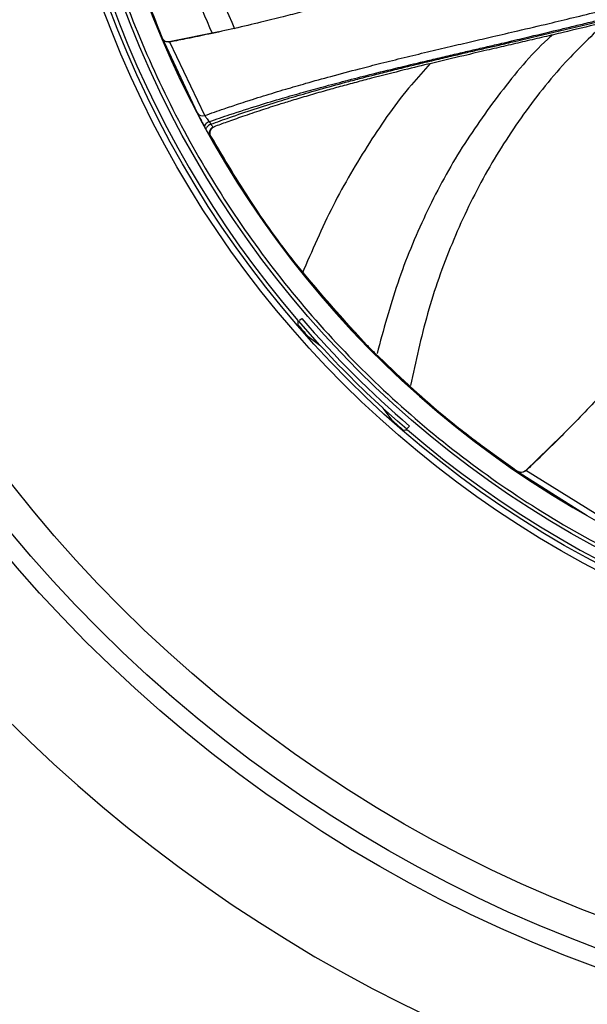
# Model space of a CAD drawing. Units: inches. Extents: x 0.3 to 33.9, y 0.2 to 21.6.
# Drawn here: x 14.1 to 15, y 1.6 to 3.2 of the extents above; entities that cross this region are included whole.
import ezdxf

# ---------------------------------------------------------------- set-up
doc = ezdxf.new("R2010")
doc.units = ezdxf.units.IN
doc.header["$MEASUREMENT"] = 0
doc.layers.add('FORMAT', color=7, linetype='Continuous')
doc.styles.add('SLDTEXTSTYLE0', font='TXT', dxfattribs={"width": 0.75})
doc.dimstyles.new('SLDDIMSTYLE1', dxfattribs={"dimtxt": 0.25, "dimasz": 0.236, "dimexe": 0, "dimexo": 0.0625, "dimgap": 0.0625, "dimtad": 1, "dimlfac": 3, "dimrnd": 1e-09, "dimzin": 4, "dimdsep": 46, "dimtxsty": 'SLDTEXTSTYLE0', "dimblk1": 'NONE', "dimblk2": 'CLOSED', "dimsah": 1, "dimcen": 0, "dimadec": 0, "dimazin": 1, "dimtfac": 1, "dimtmove": 0, "dimatfit": 3, "dimldrblk": 'NONE', "dimfxl": 0, "dimfrac": 2, "dimtolj": 1, "dimtzin": 12, "dimarcsym": 0})

# ---------------------------------------------------------------- blocks, each defined once
blk = doc.blocks.new('_CLOSED')
at = {"color": 0, "linetype": 'ByBlock', "lineweight": -2}
for p, q in [((-1, 0.166667), (0, 0)), ((-1, 0.166667), (-1, -0.166667)), ((0, 0), (-1, -0.166667)), ((0, 0), (-1, 0))]:
    blk.add_line(p, q, dxfattribs=at)
blk = doc.blocks.new('_D_3')
at = {"layer": 'FORMAT'}
for q in [(13.6858, 5.0372), (19.9198, 1.438)]:
    blk.add_line((17.9866, 2.5541), q, dxfattribs=at)
for centre, radius, start, end in [((15.8362, 3.7957), 2.4831, 329.1002, 359.2158), ((19.2795, 2.0387), 0.448, 123.4349, 176.5651), ((19.6319, 1.8352), 0.448, 303.4349, 356.5651)]:
    blk.add_arc(centre, radius, start, end, dxfattribs=at)
at = {"layer": 'FORMAT', "xscale": 0.236, "yscale": 0.236, "rotation": 150.0000000000003}
blk.add_blockref('_CLOSED', (17.9866, 2.5541, -0.5724), dxfattribs=at)
at = {"layer": 'FORMAT', "char_height": 0.25, "attachment_point": 1, "rotation": 330, "style": 'SLDTEXTSTYLE0'}
for s, insert in [('%%c', (18.9934, 2.3446)), ('14.90', (19.3219, 2.1594))]:
    blk.add_mtext(s, dxfattribs=dict(at, insert=insert))
blk = doc.blocks.new('_NONE')

msp = doc.modelspace()

# ---------------------------------------------------------------- linework, layer by layer
at = {"color": 7, "linetype": 'Continuous', "lineweight": 25}
for p, q in [((14.3322, 3.1603), (14.3902, 3.0361)), ((14.3331, 3.1587), (14.3322, 3.1603)), ((14.3331, 3.1587), (14.3331, 3.1586)), ((14.4258, 3.1692), (14.3444, 3.1525)), ((14.4028, 3.0315), (14.3453, 3.1523)), ((14.3453, 3.1523), (14.3455, 3.1523)), ((14.4023, 3.0133), (14.4047, 3.0089)), ((14.4103, 3.0216), (14.4126, 3.0173)), ((14.4167, 3.0123), (14.4183, 3.0129)), ((14.4183, 3.0129), (14.4181, 3.013)), ((14.5557, 2.6951), (14.5554, 2.688)), ((14.5556, 2.6924), (14.557, 2.6938)), ((14.5585, 2.6952), (14.5619, 2.6983)), ((14.6403, 2.6856), (14.6388, 2.6847)), ((14.572, 2.6691), (14.5918, 2.6545)), ((14.6541, 2.6708), (14.6527, 2.67)), ((14.6527, 2.67), (14.6682, 2.6549)), ((14.6684, 2.655), (14.6541, 2.6708)), ((14.6682, 2.6549), (14.6684, 2.655)), ((14.682, 2.641), (14.6821, 2.641)), ((14.695, 2.5512), (14.7097, 2.5314)), ((14.7285, 2.5149), (14.7356, 2.5152)), ((14.7389, 2.5214), (14.7329, 2.5151)), ((14.9884, 2.5062), (14.929, 2.4481)), ((14.9145, 2.4481), (15.0304, 2.3749)), ((14.9161, 2.4472), (14.9145, 2.4481)), ((14.9161, 2.4472), (14.9162, 2.4471)), ((14.9298, 2.4484), (14.93, 2.4485)), ((15.0435, 2.3779), (14.9298, 2.4484))]:
    msp.add_line(p, q, dxfattribs=at)
at = {"color": 7, "linetype": 'Continuous', "lineweight": 25, "flags": 128}
for points in [[(14.4103, 3.0216), (14.4084, 3.0206), (14.4067, 3.0194), (14.4052, 3.0182), (14.404, 3.0171), (14.403, 3.0159), (14.4024, 3.0149), (14.4022, 3.014), (14.4023, 3.0133)], [(14.4126, 3.0173), (14.4108, 3.0162), (14.4091, 3.0151), (14.4076, 3.0139), (14.4063, 3.0127), (14.4054, 3.0116), (14.4048, 3.0105), (14.4046, 3.0097), (14.4047, 3.0089)], [(14.5918, 2.6545), (14.5913, 2.655), (14.5569, 2.6938)], [(14.7342, 2.5164), (14.719, 2.5297), (14.695, 2.5512)]]:
    msp.add_lwpolyline(points, dxfattribs=at)
at = {"color": 7, "linetype": 'Continuous', "lineweight": 25}
for radius in [2.3028, 2.3028, 2.2731, 2.2222, 1.7049, 1.6946, 1.672]:
    msp.add_circle((15.8362, 3.7957), radius, dxfattribs=at)
for centre, radius, start, end in [((15.8362, 3.7957), 1.6885, 139.3219, 220.6781), ((15.8362, 3.7957), 1.6337, 167.1144, 342.8647), ((15.8362, 3.7957), 2.4843, 189.7332, 350.2668), ((15.8362, 3.7957), 1.5175, 197.0261, 204.1779), ((15.8362, 3.7957), 1.5543, 197.7009, 203.8758), ((14.3991, 3.041), 0.0102, 208.8944, 291.4488), ((15.8362, 3.7957), 1.6934, 220.8556, 221.7033), ((15.8362, 3.7957), 1.6817, 220.7322, 229.2678), ((15.8362, 3.7957), 1.6885, 222.5221, 227.4779), ((15.8362, 3.7957), 1.6934, 228.2967, 229.1444), ((15.8362, 3.7957), 1.6885, 229.3219, 310.6781)]:
    msp.add_arc(centre, radius, start, end, dxfattribs=at)
for points, knots in [([(14.2123, 4.1684), (14.2018, 4.1162), (14.1808, 4.0117), (14.1686, 3.8521), (14.1707, 3.6922), (14.1883, 3.5331), (14.221, 3.3765), (14.2685, 3.2238), (14.3305, 3.0763), (14.4063, 2.9354), (14.4952, 2.8025), (14.5965, 2.6786), (14.7092, 2.5651), (14.8322, 2.4628), (14.9644, 2.3728), (15.1047, 2.2958), (15.2517, 2.2327), (15.404, 2.1839), (15.5604, 2.1499), (15.7192, 2.1311), (15.8791, 2.1275), (16.0387, 2.1393), (16.1964, 2.1663), (16.3507, 2.2082), (16.5004, 2.2648), (16.6439, 2.3354), (16.78, 2.4195), (16.9075, 2.5162), (17.0251, 2.6246), (17.1317, 2.7439), (17.2265, 2.8727), (17.3083, 3.0102), (17.3776, 3.1545), (17.4117, 3.2555), (17.4288, 3.3059)], [0, 0, 0, 0, 0.03125, 0.0625, 0.09375, 0.125, 0.15625, 0.1875, 0.21875, 0.25, 0.28125, 0.3125, 0.34375, 0.375, 0.40625, 0.4375, 0.46875, 0.5, 0.53125, 0.5625, 0.59375, 0.625, 0.65625, 0.6875, 0.71875, 0.75, 0.78125, 0.8125, 0.84375, 0.875, 0.90625, 0.9375, 0.96875, 1, 1, 1, 1]), ([(14.2409, 3.4483), (14.2528, 3.3995), (14.2765, 3.3013), (14.3136, 3.2075), (14.3322, 3.1603)], [0, 0, 0, 0, 0.497775, 1, 1, 1, 1]), ([(14.2411, 3.4483), (14.253, 3.3991), (14.2769, 3.3004), (14.3143, 3.206), (14.3331, 3.1587)], [0, 0, 0, 0, 0.498567, 1, 1, 1, 1]), ([(15.2285, 3.4392), (15.2026, 3.4272), (15.1487, 3.4023), (15.0606, 3.3654), (14.9612, 3.3268), (14.8534, 3.2888), (14.7643, 3.2601), (14.7028, 3.2414), (14.666, 3.2305), (14.6336, 3.2212), (14.5982, 3.2114), (14.5648, 3.2024), (14.5294, 3.1933), (14.4926, 3.1841), (14.4521, 3.1745), (14.4119, 3.1657), (14.3765, 3.1583), (14.3551, 3.1542), (14.3455, 3.1523)], [0, 0, 0, 0, 0.092098, 0.191283, 0.307573, 0.435692, 0.55955, 0.608987, 0.642213, 0.683284, 0.71715, 0.760575, 0.794675, 0.834811, 0.882672, 0.928981, 0.968092, 1, 1, 1, 1]), ([(14.4028, 3.0315), (14.4133, 3.0353), (14.4317, 3.0418), (14.4553, 3.0497), (14.4709, 3.0548), (14.4846, 3.0592), (14.5053, 3.0657), (14.5345, 3.0746), (14.5714, 3.0853), (14.6117, 3.0965), (14.6527, 3.1074), (14.6927, 3.1176), (14.7299, 3.1268), (14.7677, 3.1359), (14.8048, 3.1447), (14.8405, 3.1531), (14.8775, 3.1617), (14.9197, 3.1715), (14.9638, 3.1819), (15.0085, 3.1926), (15.0514, 3.203), (15.0945, 3.2136), (15.1366, 3.2241), (15.1792, 3.2349), (15.2268, 3.247), (15.2753, 3.2594), (15.3176, 3.2703), (15.3415, 3.2765), (15.3512, 3.279)], [0, 0, 0, 0, 0.034139, 0.059527, 0.076202, 0.084182, 0.103617, 0.142356, 0.17762, 0.220908, 0.270319, 0.307496, 0.347513, 0.387779, 0.426646, 0.464113, 0.500178, 0.543063, 0.596967, 0.638842, 0.683687, 0.732026, 0.774321, 0.816413, 0.866378, 0.924251, 0.969389, 1, 1, 1, 1]), ([(14.4103, 3.0216), (14.4215, 3.0255), (14.4484, 3.0347), (14.4885, 3.0475), (14.5286, 3.0596), (14.5639, 3.0697), (14.5982, 3.0792), (14.6345, 3.0888), (14.6756, 3.0993), (14.7158, 3.1092), (14.7505, 3.1175), (14.7745, 3.1232), (14.7964, 3.1283), (14.8182, 3.1334), (14.8429, 3.1392), (14.8665, 3.1447), (14.8934, 3.151), (14.9296, 3.1595), (14.965, 3.168), (14.9969, 3.1757), (15.02, 3.1812), (15.0451, 3.1874), (15.0721, 3.194), (15.1011, 3.2012), (15.1283, 3.208), (15.153, 3.2143), (15.1746, 3.2198), (15.1962, 3.2253), (15.2178, 3.2308), (15.2394, 3.2364), (15.2627, 3.2424), (15.2911, 3.2497), (15.3281, 3.2593), (15.3562, 3.2666), (15.3719, 3.2707)], [0, 0, 0, 0, 0.035915, 0.085696, 0.126644, 0.1625, 0.196299, 0.234119, 0.275972, 0.324419, 0.359055, 0.383946, 0.399079, 0.427031, 0.451521, 0.475932, 0.50018, 0.535045, 0.588337, 0.610197, 0.634104, 0.660055, 0.688049, 0.718083, 0.750154, 0.77257, 0.794982, 0.817389, 0.839793, 0.862196, 0.884598, 0.912287, 0.950743, 1, 1, 1, 1]), ([(14.4126, 3.0173), (14.4229, 3.021), (14.4466, 3.0295), (14.4841, 3.0422), (14.523, 3.0545), (14.5605, 3.0658), (14.5985, 3.0766), (14.6326, 3.0859), (14.661, 3.0933), (14.6838, 3.0992), (14.7084, 3.1054), (14.7348, 3.1119), (14.7624, 3.1185), (14.7895, 3.125), (14.8167, 3.1313), (14.8417, 3.1372), (14.8645, 3.1424), (14.8874, 3.1477), (14.9148, 3.1541), (14.9603, 3.1648), (15.0208, 3.1792), (15.0944, 3.1973), (15.1687, 3.2159), (15.2423, 3.2348), (15.3107, 3.2527), (15.3534, 3.2641), (15.3734, 3.2694)], [0, 0, 0, 0, 0.032948, 0.076059, 0.119287, 0.155995, 0.194034, 0.238613, 0.26284, 0.282648, 0.309729, 0.339411, 0.364945, 0.395453, 0.423647, 0.449524, 0.473082, 0.494317, 0.520539, 0.558079, 0.635445, 0.708412, 0.786822, 0.866305, 0.937354, 1, 1, 1, 1]), ([(15.3793, 3.2669), (15.3344, 3.2549), (15.2449, 3.231), (15.1151, 3.1981), (15.0251, 3.1761), (14.975, 3.1642), (14.9594, 3.1606), (14.9437, 3.1569), (14.9281, 3.1532), (14.9125, 3.1496), (14.8916, 3.1447), (14.8634, 3.1382), (14.8226, 3.1286), (14.7775, 3.118), (14.727, 3.1057), (14.6858, 3.0952), (14.6508, 3.086), (14.6255, 3.0792), (14.5992, 3.0719), (14.5728, 3.0642), (14.5476, 3.0567), (14.5221, 3.0488), (14.495, 3.0401), (14.4663, 3.0304), (14.4405, 3.0213), (14.425, 3.0156), (14.4181, 3.013)], [0, 0, 0, 0, 0.1399976, 0.2798776, 0.4030296, 0.4191609, 0.4352928, 0.4514248, 0.4675572, 0.4836898, 0.4998222, 0.5323022, 0.5712088, 0.6263477, 0.6723825, 0.7282128, 0.7545472, 0.7818013, 0.8073654, 0.8368953, 0.8647948, 0.8865068, 0.9174478, 0.9504652, 0.9778192, 1, 1, 1, 1]), ([(14.3453, 3.1523), (14.3452, 3.1523), (14.344, 3.1522), (14.3411, 3.1521), (14.3379, 3.1533), (14.3356, 3.1551), (14.3343, 3.1566), (14.3335, 3.1579), (14.3333, 3.1583), (14.3332, 3.1586)], [0, 0, 0, 0, 0.032139, 0.251162, 0.501136, 0.650507, 0.774962, 0.886499, 1, 1, 1, 1]), ([(14.337, 3.1541), (14.3368, 3.1542), (14.3365, 3.1544), (14.3363, 3.1545), (14.3363, 3.1546)], [0, 0, 0, 0, 0.822571, 1, 1, 1, 1]), ([(15.5177, 3.1673), (15.5023, 3.1432), (15.4705, 3.0931), (15.4164, 3.0144), (15.3536, 2.9282), (15.2834, 2.8379), (15.224, 2.7656), (15.1824, 2.7167), (15.1573, 2.6875), (15.1351, 2.6623), (15.1106, 2.6348), (15.0873, 2.6092), (15.0625, 2.5824), (15.0365, 2.5548), (15.0076, 2.5248), (14.9786, 2.4956), (14.9528, 2.4703), (14.9371, 2.4553), (14.93, 2.4485)], [0, 0, 0, 0, 0.092098, 0.191283, 0.307573, 0.435692, 0.55955, 0.608987, 0.642213, 0.683284, 0.71715, 0.760575, 0.794674, 0.834811, 0.882672, 0.928981, 0.968092, 1, 1, 1, 1]), ([(14.3447, 3.1526), (14.3435, 3.1524), (14.3421, 3.1523), (14.3406, 3.1526), (14.3403, 3.1527)], [0, 0, 0, 0, 0.790637, 1, 1, 1, 1]), ([(14.3902, 3.0361), (14.3904, 3.0357), (14.3908, 3.0348), (14.3923, 3.032), (14.3948, 3.0272), (14.3979, 3.0215), (14.4005, 3.0167), (14.4017, 3.0144), (14.4023, 3.0133)], [0, 0, 0, 0, 0.127263, 0.254133, 0.498572, 0.744087, 0.871802, 1, 1, 1, 1]), ([(14.4028, 3.0315), (14.4029, 3.0313), (14.4032, 3.031), (14.4038, 3.03), (14.4047, 3.0289), (14.406, 3.0271), (14.4079, 3.0245), (14.4095, 3.0226), (14.4103, 3.0216)], [0, 0, 0, 0, 0.122602, 0.249858, 0.362752, 0.500686, 0.750469, 1, 1, 1, 1]), ([(14.4047, 3.0089), (14.4056, 3.0073), (14.4074, 3.0041), (14.4095, 3.0004), (14.4109, 2.9978), (14.4111, 2.9975), (14.4112, 2.9973)], [0, 0, 0, 0, 0.253267, 0.5006965, 0.7475702, 1, 1, 1, 1]), ([(14.4167, 3.0123), (14.416, 3.012), (14.4146, 3.0114), (14.4129, 3.0099), (14.4114, 3.0081), (14.4104, 3.0061), (14.4099, 3.0039), (14.4098, 3.0016), (14.4102, 2.9994), (14.4109, 2.998), (14.4112, 2.9973)], [0, 0, 0, 0, 0.1251, 0.250044, 0.375201, 0.500255, 0.625173, 0.750426, 0.875073, 1, 1, 1, 1]), ([(14.4128, 2.9979), (14.4124, 2.9986), (14.4118, 2.9999), (14.4114, 3.0022), (14.4114, 3.0045), (14.412, 3.0067), (14.413, 3.0087), (14.4144, 3.0105), (14.4162, 3.012), (14.4176, 3.0126), (14.4183, 3.0129)], [0, 0, 0, 0, 0.125078, 0.250047, 0.37517, 0.500268, 0.625172, 0.750441, 0.875086, 1, 1, 1, 1]), ([(14.4126, 3.0173), (14.4131, 3.0166), (14.4143, 3.0152), (14.4155, 3.0136), (14.4165, 3.0125), (14.4166, 3.0124), (14.4167, 3.0123)], [0, 0, 0, 0, 0.255472, 0.505234, 0.752003, 1, 1, 1, 1]), ([(14.4112, 2.9973), (14.4274, 2.9696), (14.4597, 2.9142), (14.5145, 2.8345), (14.5737, 2.7574), (14.6171, 2.7089), (14.6388, 2.6847)], [0, 0, 0, 0, 0.248235, 0.496469, 0.748234, 1, 1, 1, 1]), ([(14.6403, 2.6856), (14.6118, 2.7177), (14.5548, 2.7821), (14.4786, 2.8866), (14.4347, 2.9608), (14.4128, 2.9979)], [0, 0, 0, 0, 0.3325884, 0.6659216, 1, 1, 1, 1]), ([(14.6388, 2.6847), (14.6404, 2.683), (14.6435, 2.6796), (14.6478, 2.6751), (14.6509, 2.6718), (14.6524, 2.6703), (14.6526, 2.6701), (14.6527, 2.67)], [0, 0, 0, 0, 0.229002, 0.458059, 0.685109, 0.906807, 1, 1, 1, 1]), ([(14.6541, 2.6708), (14.6538, 2.6711), (14.6534, 2.6715), (14.6516, 2.6735), (14.6492, 2.676), (14.6468, 2.6786), (14.6446, 2.6809), (14.643, 2.6827), (14.6414, 2.6843), (14.6403, 2.6856)], [0, 0, 0, 0, 0.23905, 0.367029, 0.500519, 0.749772, 0.778201, 0.82945, 1, 1, 1, 1]), ([(14.6682, 2.6549), (14.6684, 2.6547), (14.6689, 2.6542), (14.6714, 2.6516), (14.675, 2.648), (14.6787, 2.6443), (14.6811, 2.6419), (14.682, 2.641)], [0, 0, 0, 0, 0.219136, 0.438457, 0.654033, 0.870077, 1, 1, 1, 1]), ([(14.6684, 2.655), (14.6687, 2.6547), (14.6692, 2.6541), (14.6724, 2.6508), (14.6768, 2.6464), (14.6803, 2.6429), (14.6821, 2.641)], [0, 0, 0, 0, 0.2552903, 0.4993817, 0.7403316, 1, 1, 1, 1]), ([(14.682, 2.641), (14.7184, 2.6063), (14.7914, 2.5365), (14.8734, 2.4777), (14.9145, 2.4481)], [0, 0, 0, 0, 0.4977752, 1, 1, 1, 1]), ([(14.6821, 2.641), (14.7187, 2.6061), (14.7922, 2.536), (14.8747, 2.4768), (14.9161, 2.4472)], [0, 0, 0, 0, 0.498566, 1, 1, 1, 1]), ([(14.9298, 2.4484), (14.9297, 2.4483), (14.9287, 2.4476), (14.9264, 2.4459), (14.923, 2.4452), (14.9202, 2.4455), (14.9183, 2.446), (14.9169, 2.4467), (14.9164, 2.447), (14.9162, 2.4471)], [0, 0, 0, 0, 0.032136, 0.251162, 0.501139, 0.650508, 0.774964, 0.886499, 1, 1, 1, 1]), ([(14.9219, 2.4454), (14.9216, 2.4454), (14.9213, 2.4454), (14.9211, 2.4454), (14.921, 2.4454)], [0, 0, 0, 0, 0.822561, 1, 1, 1, 1]), ([(14.9292, 2.4483), (14.9283, 2.4476), (14.9271, 2.4466), (14.9257, 2.4461), (14.9254, 2.446)], [0, 0, 0, 0, 0.790636, 1, 1, 1, 1])]:
    msp.add_open_spline(points, degree=3, knots=knots, dxfattribs=at)
at = {"color": 1, "linetype": 'Continuous', "lineweight": 25}
for points, knots in [([(15.0614, 3.1852), (15.0387, 3.1636), (14.9877, 3.1151), (14.92, 3.0287), (14.8572, 2.9289), (14.8062, 2.8209), (14.7659, 2.7068), (14.749, 2.6275), (14.7405, 2.5879)], [0, 0, 0, 0, 0.1360117, 0.3058205, 0.4756138, 0.6476898, 0.8242526, 1, 1, 1, 1]), ([(14.9728, 3.1637), (14.9703, 3.1615), (14.9389, 3.1332), (14.8871, 3.07), (14.8191, 2.9741), (14.763, 2.8689), (14.717, 2.7574), (14.6959, 2.6794), (14.6855, 2.6405)], [0, 0, 0, 0, 0.016357, 0.210057, 0.403601, 0.59954, 0.800328, 1, 1, 1, 1]), ([(14.3445, 3.1522), (14.3445, 3.1524), (14.3446, 3.1527), (14.345, 3.1526), (14.3453, 3.1524), (14.3455, 3.1523), (14.3455, 3.1523), (14.3455, 3.1523)], [0, 0, 0, 0, 0.314776, 0.806125, 0.937772, 0.977219, 1, 1, 1, 1]), ([(14.7728, 3.1168), (14.7623, 3.1053), (14.7255, 3.0651), (14.6716, 2.9871), (14.6107, 2.8836), (14.5787, 2.8092), (14.5625, 2.7715)], [0, 0, 0, 0, 0.1149892, 0.404003, 0.6980005, 1, 1, 1, 1]), ([(14.9292, 2.4479), (14.9291, 2.448), (14.929, 2.4484), (14.9294, 2.4484), (14.9298, 2.4485), (14.9299, 2.4485), (14.93, 2.4485), (14.93, 2.4485)], [0, 0, 0, 0, 0.314774, 0.806123, 0.937763, 0.977216, 1, 1, 1, 1])]:
    msp.add_open_spline(points, degree=3, knots=knots, dxfattribs=at)

# ---------------------------------------------------------------- dimensions: what is measured, and where the dimension line sits
at = {"layer": 'FORMAT'}
dim = msp.add_diameter_dim_2p(p1=(13.6858, 5.0372), p2=(17.9866, 2.5541), text='(<>)', dimstyle='SLDDIMSTYLE1', dxfattribs=at)
dim.commit()
dim.dimension.update_dxf_attribs({"geometry": '_D_3', "text_midpoint": (19.3611, 1.7606), "dimtype": 163})

doc.saveas('drawing.dxf')
